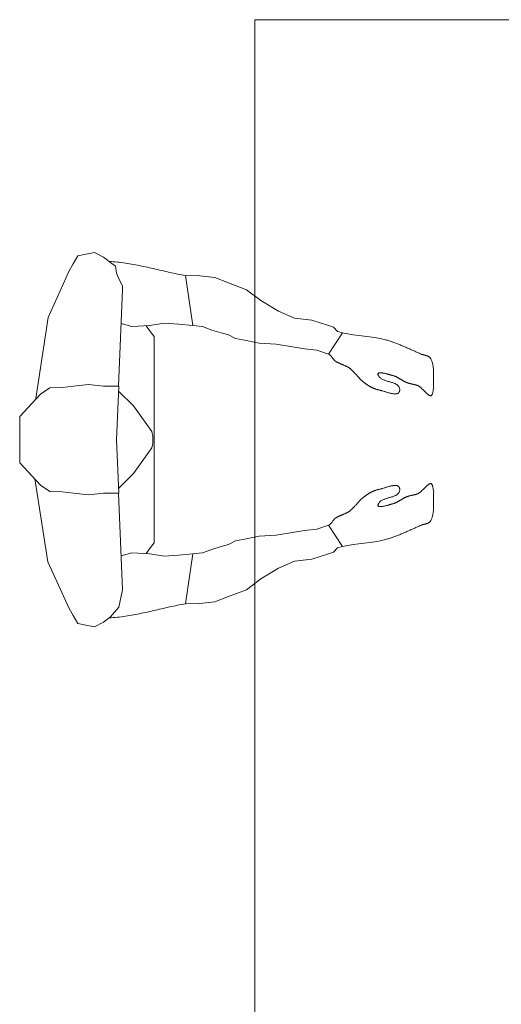
# Model space of a CAD drawing. Units: inches. Extents: x -934 to 2834, y -1257 to 995.
# Drawn here: x 480 to 550, y -399 to -254 of the extents above; entities that cross this region are included whole.
import ezdxf

# ---------------------------------------------------------------- set-up
doc = ezdxf.new("R2010")
doc.units = ezdxf.units.IN
doc.header["$MEASUREMENT"] = 0
doc.layers.add('PislikMimar.com', color=7, linetype='Continuous', lineweight=9)

msp = doc.modelspace()

# ---------------------------------------------------------------- linework, layer by layer
at = {"layer": 'PislikMimar.com'}
for p, q in [((636.16, -254.48), (514.24, -254.48)), ((514.24, -254.48), (514.24, -504.32)), ((488.34, -289.08), (487.64, -290.27)), ((489.49, -288.85), (488.34, -289.08)), ((490.77, -288.59), (489.49, -288.85)), ((492.08, -289.28), (490.77, -288.59)), ((493.11, -290.05), (492.08, -289.28)), ((492.91, -289.9), (492.92, -289.9)), ((492.92, -289.9), (493.22, -289.92)), ((493.22, -289.92), (493.52, -289.94)), ((493.52, -289.94), (493.82, -289.96)), ((493.82, -289.96), (494.12, -289.99)), ((487.07, -291.26), (483.99, -298.13)), ((487.64, -290.27), (487.07, -291.26)), ((493.84, -290.6), (493.11, -290.05)), ((493.98, -291.63), (493.84, -290.6)), ((494.12, -289.99), (494.41, -290.02)), ((494.41, -290.02), (494.71, -290.06)), ((494.71, -290.06), (495.01, -290.1)), ((495.01, -290.1), (495.3, -290.14)), ((495.3, -290.14), (495.6, -290.19)), ((495.6, -290.19), (495.9, -290.23)), ((495.9, -290.23), (496.19, -290.29)), ((496.19, -290.29), (496.49, -290.34)), ((496.49, -290.34), (496.78, -290.39)), ((496.78, -290.39), (497.07, -290.45)), ((497.07, -290.45), (497.37, -290.51)), ((497.37, -290.51), (497.66, -290.57)), ((497.66, -290.57), (497.96, -290.63)), ((497.96, -290.63), (498.25, -290.7)), ((498.25, -290.7), (498.54, -290.76)), ((498.54, -290.76), (498.84, -290.83)), ((498.84, -290.83), (499.13, -290.89)), ((499.13, -290.89), (499.42, -290.96)), ((499.42, -290.96), (499.72, -291.03)), ((499.72, -291.03), (500.01, -291.1)), ((500.01, -291.1), (500.3, -291.17)), ((500.3, -291.17), (500.59, -291.23)), ((500.59, -291.23), (500.89, -291.3)), ((500.89, -291.3), (501.18, -291.37)), ((501.18, -291.37), (501.47, -291.44)), ((494.32, -292.47), (493.98, -291.63)), ((494.85, -293.46), (494.32, -292.47)), ((501.47, -291.44), (501.77, -291.5)), ((501.77, -291.5), (502.06, -291.57)), ((502.06, -291.57), (502.35, -291.63)), ((502.35, -291.63), (502.65, -291.69)), ((502.65, -291.69), (502.94, -291.76)), ((502.94, -291.76), (503.24, -291.81)), ((503.24, -291.81), (503.53, -291.87)), ((503.53, -291.87), (503.82, -291.93)), ((503.82, -291.93), (504.12, -291.98)), ((505.16, -299.3), (504.12, -291.98)), ((504.12, -291.98), (506.21, -292)), ((506.21, -292), (508.41, -292.26)), ((508.41, -292.26), (510.39, -293.03)), ((494.3, -308.17), (494.85, -294)), ((494.85, -294), (494.85, -293.46)), ((510.39, -293.03), (513.02, -294.04)), ((513.02, -294.04), (515.12, -295.62)), ((515.12, -295.62), (517.7, -297.21)), ((483.99, -298.13), (482.17, -309.98)), ((517.7, -297.21), (520.04, -298.21)), ((520.04, -298.21), (522.61, -298.49)), ((522.61, -298.49), (525.02, -299.3)), ((496.22, -299.44), (494.66, -298.98)), ((498.89, -299.3), (496.22, -299.44)), ((498.75, -299.86), (498.36, -299.32)), ((499.13, -300.4), (498.75, -299.86)), ((500.96, -298.95), (498.89, -299.3)), ((503.08, -299.09), (500.96, -298.95)), ((505.16, -299.3), (503.08, -299.09)), ((506.6, -299.44), (505.16, -299.3)), ((507.96, -299.95), (506.6, -299.44)), ((509.34, -300.34), (507.96, -299.95)), ((525.02, -299.3), (525.76, -299.54)), ((525.76, -299.54), (526.35, -300.15)), ((499.5, -300.92), (499.13, -300.4)), ((499.5, -331.12), (499.5, -300.92)), ((510.4, -300.64), (509.34, -300.34)), ((511.4, -301.17), (510.4, -300.64)), ((512.48, -301.39), (511.4, -301.17)), ((514.9, -301.87), (512.48, -301.39)), ((527.11, -300.34), (525.02, -303.48)), ((526.35, -300.15), (527.11, -300.34)), ((527.11, -300.34), (527.89, -300.51)), ((527.89, -300.51), (528.67, -300.64)), ((528.67, -300.64), (529.46, -300.75)), ((529.46, -300.75), (530.25, -300.85)), ((530.25, -300.85), (531.04, -300.95)), ((531.04, -300.95), (531.83, -301.06)), ((531.83, -301.06), (532.61, -301.2)), ((532.61, -301.2), (533.38, -301.39)), ((533.38, -301.39), (533.52, -301.42)), ((533.52, -301.42), (533.66, -301.46)), ((533.66, -301.46), (533.8, -301.51)), ((533.8, -301.51), (533.93, -301.55)), ((517.37, -302.03), (514.9, -301.87)), ((519.79, -302.43), (517.37, -302.03)), ((521.55, -302.72), (519.79, -302.43)), ((523.33, -302.91), (521.55, -302.72)), ((525.02, -303.48), (523.33, -302.91)), ((533.93, -301.55), (534.07, -301.59)), ((534.07, -301.59), (534.21, -301.64)), ((534.21, -301.64), (534.34, -301.68)), ((534.34, -301.68), (534.48, -301.73)), ((534.48, -301.73), (534.62, -301.78)), ((534.62, -301.78), (534.75, -301.83)), ((534.75, -301.83), (534.89, -301.88)), ((534.89, -301.88), (535.02, -301.93)), ((535.02, -301.93), (535.16, -301.98)), ((535.16, -301.98), (535.29, -302.04)), ((535.29, -302.04), (535.43, -302.09)), ((535.43, -302.09), (535.56, -302.14)), ((535.56, -302.14), (535.69, -302.2)), ((535.69, -302.2), (535.83, -302.25)), ((535.83, -302.25), (535.96, -302.31)), ((535.96, -302.31), (536.09, -302.37)), ((536.09, -302.37), (536.22, -302.42)), ((536.22, -302.42), (536.36, -302.48)), ((536.36, -302.48), (536.49, -302.54)), ((536.49, -302.54), (536.62, -302.6)), ((536.62, -302.6), (536.75, -302.66)), ((536.75, -302.66), (536.89, -302.72)), ((536.89, -302.72), (537.02, -302.77)), ((537.02, -302.77), (537.15, -302.83)), ((537.15, -302.83), (537.28, -302.89)), ((537.28, -302.89), (537.42, -302.95)), ((537.42, -302.95), (537.55, -303.01)), ((525.18, -303.56), (525.02, -303.48)), ((525.33, -303.67), (525.18, -303.56)), ((525.45, -303.8), (525.33, -303.67)), ((525.57, -303.96), (525.45, -303.8)), ((525.68, -304.11), (525.57, -303.96)), ((525.8, -304.26), (525.68, -304.11)), ((525.92, -304.4), (525.8, -304.26)), ((537.55, -303.01), (537.68, -303.07)), ((537.68, -303.07), (537.81, -303.13)), ((537.81, -303.13), (537.94, -303.19)), ((537.94, -303.19), (538.08, -303.25)), ((538.08, -303.25), (538.21, -303.3)), ((538.21, -303.3), (538.34, -303.36)), ((538.34, -303.36), (538.47, -303.42)), ((538.47, -303.42), (538.61, -303.48)), ((538.61, -303.48), (538.64, -303.49)), ((538.64, -303.49), (538.68, -303.51)), ((538.68, -303.51), (538.72, -303.52)), ((538.72, -303.52), (538.76, -303.53)), ((538.76, -303.53), (538.8, -303.55)), ((538.8, -303.55), (538.84, -303.56)), ((538.84, -303.56), (538.88, -303.57)), ((538.88, -303.57), (538.93, -303.58)), ((538.93, -303.58), (538.97, -303.59)), ((538.97, -303.59), (539.01, -303.6)), ((539.01, -303.6), (539.05, -303.62)), ((539.05, -303.62), (539.1, -303.63)), ((539.1, -303.63), (539.14, -303.64)), ((539.14, -303.64), (539.18, -303.65)), ((539.18, -303.65), (539.23, -303.66)), ((539.23, -303.66), (539.27, -303.67)), ((539.27, -303.67), (539.31, -303.68)), ((539.31, -303.68), (539.35, -303.7)), ((539.35, -303.7), (539.4, -303.71)), ((539.4, -303.71), (539.44, -303.72)), ((539.44, -303.72), (539.48, -303.74)), ((539.48, -303.74), (539.52, -303.75)), ((539.52, -303.75), (539.56, -303.77)), ((539.56, -303.77), (539.59, -303.78)), ((539.59, -303.78), (539.63, -303.8)), ((539.63, -303.8), (539.67, -303.82)), ((539.67, -303.82), (539.7, -303.84)), ((539.7, -303.84), (539.74, -303.86)), ((539.74, -303.86), (539.77, -303.88)), ((539.77, -303.88), (539.8, -303.9)), ((539.8, -303.9), (539.83, -303.93)), ((539.83, -303.93), (539.86, -303.95)), ((539.86, -303.95), (539.89, -303.98)), ((539.89, -303.98), (539.91, -304.01)), ((539.91, -304.01), (539.94, -304.04)), ((539.94, -304.04), (539.96, -304.07)), ((539.96, -304.07), (539.98, -304.11)), ((539.98, -304.11), (540, -304.14)), ((540, -304.14), (540.02, -304.18)), ((540.02, -304.18), (540.06, -304.28)), ((540.06, -304.28), (540.11, -304.38)), ((540.11, -304.38), (540.15, -304.47)), ((526.07, -304.52), (525.92, -304.4)), ((526.12, -304.55), (526.07, -304.52)), ((526.17, -304.59), (526.12, -304.55)), ((526.22, -304.62), (526.17, -304.59)), ((526.27, -304.65), (526.22, -304.62)), ((526.32, -304.67), (526.27, -304.65)), ((526.38, -304.7), (526.32, -304.67)), ((526.43, -304.73), (526.38, -304.7)), ((526.48, -304.76), (526.43, -304.73)), ((526.54, -304.78), (526.48, -304.76)), ((526.59, -304.81), (526.54, -304.78)), ((526.65, -304.83), (526.59, -304.81)), ((526.7, -304.86), (526.65, -304.83)), ((526.76, -304.88), (526.7, -304.86)), ((526.81, -304.9), (526.76, -304.88)), ((526.87, -304.93), (526.81, -304.9)), ((526.92, -304.95), (526.87, -304.93)), ((526.98, -304.97), (526.92, -304.95)), ((527.04, -305), (526.98, -304.97)), ((527.09, -305.02), (527.04, -305)), ((527.15, -305.04), (527.09, -305.02)), ((527.2, -305.06), (527.15, -305.04)), ((527.26, -305.09), (527.2, -305.06)), ((527.31, -305.11), (527.26, -305.09)), ((527.37, -305.13), (527.31, -305.11)), ((527.42, -305.16), (527.37, -305.13)), ((527.48, -305.18), (527.42, -305.16)), ((527.53, -305.21), (527.48, -305.18)), ((527.59, -305.23), (527.53, -305.21)), ((527.64, -305.26), (527.59, -305.23)), ((527.7, -305.29), (527.64, -305.26)), ((527.75, -305.31), (527.7, -305.29)), ((527.8, -305.34), (527.75, -305.31)), ((527.85, -305.37), (527.8, -305.34)), ((527.91, -305.4), (527.85, -305.37)), ((527.96, -305.43), (527.91, -305.4)), ((528.01, -305.46), (527.96, -305.43)), ((528.06, -305.5), (528.01, -305.46)), ((528.11, -305.53), (528.06, -305.5)), ((528.16, -305.57), (528.11, -305.53)), ((528.22, -305.61), (528.16, -305.57)), ((528.27, -305.66), (528.22, -305.61)), ((528.33, -305.71), (528.27, -305.66)), ((528.39, -305.76), (528.33, -305.71)), ((528.45, -305.81), (528.39, -305.76)), ((528.5, -305.86), (528.45, -305.81)), ((540.15, -304.47), (540.19, -304.57)), ((540.19, -304.57), (540.22, -304.67)), ((540.22, -304.67), (540.25, -304.78)), ((540.25, -304.78), (540.28, -304.88)), ((540.28, -304.88), (540.3, -304.98)), ((540.3, -304.98), (540.33, -305.08)), ((540.33, -305.08), (540.35, -305.19)), ((540.35, -305.19), (540.36, -305.29)), ((540.36, -305.29), (540.38, -305.4)), ((540.38, -305.4), (540.39, -305.51)), ((540.39, -305.51), (540.4, -305.61)), ((540.4, -305.61), (540.41, -305.72)), ((540.41, -305.72), (540.41, -305.83)), ((540.41, -305.83), (540.42, -305.94)), ((528.56, -305.91), (528.5, -305.86)), ((528.61, -305.96), (528.56, -305.91)), ((528.66, -306.02), (528.61, -305.96)), ((528.72, -306.07), (528.66, -306.02)), ((528.77, -306.13), (528.72, -306.07)), ((528.82, -306.18), (528.77, -306.13)), ((528.87, -306.24), (528.82, -306.18)), ((528.92, -306.3), (528.87, -306.24)), ((528.97, -306.35), (528.92, -306.3)), ((529.02, -306.41), (528.97, -306.35)), ((529.07, -306.47), (529.02, -306.41)), ((529.13, -306.52), (529.07, -306.47)), ((529.18, -306.58), (529.13, -306.52)), ((529.23, -306.64), (529.18, -306.58)), ((529.28, -306.7), (529.23, -306.64)), ((529.33, -306.76), (529.28, -306.7)), ((529.38, -306.81), (529.33, -306.76)), ((529.43, -306.87), (529.38, -306.81)), ((529.48, -306.93), (529.43, -306.87)), ((529.53, -306.98), (529.48, -306.93)), ((529.58, -307.04), (529.53, -306.98)), ((529.63, -307.09), (529.58, -307.04)), ((529.68, -307.15), (529.63, -307.09)), ((529.74, -307.2), (529.68, -307.15)), ((529.79, -307.26), (529.74, -307.2)), ((529.84, -307.31), (529.79, -307.26)), ((532.29, -306.33), (532.28, -306.36)), ((532.28, -306.36), (532.28, -306.4)), ((532.28, -306.4), (532.28, -306.45)), ((532.28, -306.45), (532.29, -306.5)), ((532.31, -306.3), (532.29, -306.33)), ((532.29, -306.5), (532.31, -306.55)), ((532.34, -306.27), (532.31, -306.3)), ((532.31, -306.55), (532.34, -306.61)), ((532.37, -306.25), (532.34, -306.27)), ((532.34, -306.61), (532.38, -306.7)), ((532.4, -306.24), (532.37, -306.25)), ((532.38, -306.7), (532.44, -306.78)), ((532.44, -306.22), (532.4, -306.24)), ((532.49, -306.21), (532.44, -306.22)), ((532.44, -306.78), (532.5, -306.85)), ((532.54, -306.21), (532.49, -306.21)), ((532.5, -306.85), (532.57, -306.92)), ((532.6, -306.21), (532.54, -306.21)), ((532.57, -306.92), (532.64, -306.98)), ((532.66, -306.21), (532.6, -306.21)), ((532.64, -306.98), (532.72, -307.04)), ((532.72, -306.21), (532.66, -306.21)), ((532.79, -306.21), (532.72, -306.21)), ((532.72, -307.04), (532.81, -307.1)), ((532.86, -306.22), (532.79, -306.21)), ((532.81, -307.1), (532.9, -307.15)), ((532.93, -306.23), (532.86, -306.22)), ((532.9, -307.15), (532.99, -307.2)), ((533.01, -306.25), (532.93, -306.23)), ((532.99, -307.2), (533.09, -307.24)), ((533.09, -306.26), (533.01, -306.25)), ((533.17, -306.28), (533.09, -306.26)), ((533.09, -307.24), (533.19, -307.28)), ((533.25, -306.29), (533.17, -306.28)), ((533.19, -307.28), (533.3, -307.32)), ((533.33, -306.31), (533.25, -306.29)), ((533.41, -306.33), (533.33, -306.31)), ((533.49, -306.35), (533.41, -306.33)), ((533.57, -306.37), (533.49, -306.35)), ((533.65, -306.4), (533.57, -306.37)), ((533.73, -306.42), (533.65, -306.4)), ((533.81, -306.44), (533.73, -306.42)), ((533.89, -306.46), (533.81, -306.44)), ((533.97, -306.48), (533.89, -306.46)), ((534.04, -306.51), (533.97, -306.48)), ((534.11, -306.53), (534.04, -306.51)), ((534.18, -306.55), (534.11, -306.53)), ((534.25, -306.56), (534.18, -306.55)), ((534.31, -306.58), (534.25, -306.56)), ((534.37, -306.6), (534.31, -306.58)), ((534.43, -306.61), (534.37, -306.6)), ((534.48, -306.63), (534.43, -306.61)), ((534.54, -306.64), (534.48, -306.63)), ((534.6, -306.66), (534.54, -306.64)), ((534.65, -306.68), (534.6, -306.66)), ((534.71, -306.7), (534.65, -306.68)), ((534.77, -306.72), (534.71, -306.7)), ((534.82, -306.75), (534.77, -306.72)), ((534.88, -306.77), (534.82, -306.75)), ((534.93, -306.79), (534.88, -306.77)), ((534.98, -306.82), (534.93, -306.79)), ((535.04, -306.85), (534.98, -306.82)), ((535.09, -306.87), (535.04, -306.85)), ((535.14, -306.9), (535.09, -306.87)), ((535.2, -306.93), (535.14, -306.9)), ((535.25, -306.96), (535.2, -306.93)), ((535.3, -306.99), (535.25, -306.96)), ((535.35, -307.02), (535.3, -306.99)), ((535.41, -307.05), (535.35, -307.02)), ((535.46, -307.08), (535.41, -307.05)), ((535.51, -307.11), (535.46, -307.08)), ((535.56, -307.14), (535.51, -307.11)), ((535.61, -307.17), (535.56, -307.14)), ((535.66, -307.21), (535.61, -307.17)), ((535.72, -307.24), (535.66, -307.21)), ((535.77, -307.27), (535.72, -307.24)), ((535.82, -307.3), (535.77, -307.27)), ((540.42, -307.14), (540.41, -307.25)), ((540.41, -307.25), (540.41, -307.36)), ((540.42, -305.94), (540.42, -306.04)), ((540.42, -306.04), (540.42, -306.15)), ((540.42, -306.15), (540.43, -306.26)), ((540.43, -306.59), (540.42, -306.7)), ((540.42, -306.7), (540.42, -306.81)), ((540.42, -306.81), (540.42, -306.92)), ((540.42, -306.92), (540.42, -307.03)), ((540.42, -307.03), (540.42, -307.14)), ((540.43, -306.26), (540.43, -306.37)), ((540.43, -306.37), (540.43, -306.48)), ((540.43, -306.48), (540.43, -306.59)), ((484.23, -308.42), (482.85, -309.37)), ((486.03, -308.35), (484.23, -308.42)), ((487.68, -308.17), (486.03, -308.35)), ((489.88, -307.92), (487.68, -308.17)), ((492.11, -308.17), (489.88, -307.92)), ((494.32, -308.17), (492.11, -308.17)), ((494.01, -316.02), (494.32, -308.17)), ((529.9, -307.36), (529.84, -307.31)), ((529.95, -307.41), (529.9, -307.36)), ((530.01, -307.46), (529.95, -307.41)), ((530.07, -307.51), (530.01, -307.46)), ((530.13, -307.56), (530.07, -307.51)), ((530.18, -307.61), (530.13, -307.56)), ((530.25, -307.66), (530.18, -307.61)), ((530.29, -307.69), (530.25, -307.66)), ((530.34, -307.73), (530.29, -307.69)), ((530.39, -307.76), (530.34, -307.73)), ((530.44, -307.8), (530.39, -307.76)), ((530.49, -307.83), (530.44, -307.8)), ((530.54, -307.87), (530.49, -307.83)), ((530.59, -307.9), (530.54, -307.87)), ((530.64, -307.94), (530.59, -307.9)), ((530.69, -307.97), (530.64, -307.94)), ((530.74, -308), (530.69, -307.97)), ((530.79, -308.04), (530.74, -308)), ((530.84, -308.07), (530.79, -308.04)), ((530.89, -308.1), (530.84, -308.07)), ((530.95, -308.13), (530.89, -308.1)), ((531, -308.16), (530.95, -308.13)), ((531.05, -308.19), (531, -308.16)), ((531.1, -308.22), (531.05, -308.19)), ((531.16, -308.25), (531.1, -308.22)), ((531.21, -308.28), (531.16, -308.25)), ((531.26, -308.31), (531.21, -308.28)), ((531.32, -308.34), (531.26, -308.31)), ((531.37, -308.37), (531.32, -308.34)), ((531.43, -308.39), (531.37, -308.37)), ((531.48, -308.42), (531.43, -308.39)), ((531.54, -308.44), (531.48, -308.42)), ((531.59, -308.47), (531.54, -308.44)), ((531.65, -308.49), (531.59, -308.47)), ((531.7, -308.51), (531.65, -308.49)), ((531.76, -308.53), (531.7, -308.51)), ((531.81, -308.55), (531.76, -308.53)), ((531.87, -308.57), (531.81, -308.55)), ((531.93, -308.59), (531.87, -308.57)), ((531.99, -308.61), (531.93, -308.59)), ((532.04, -308.63), (531.99, -308.61)), ((532.1, -308.65), (532.04, -308.63)), ((532.16, -308.66), (532.1, -308.65)), ((532.22, -308.68), (532.16, -308.66)), ((532.28, -308.69), (532.22, -308.68)), ((532.34, -308.7), (532.28, -308.69)), ((532.42, -308.72), (532.34, -308.7)), ((532.5, -308.74), (532.42, -308.72)), ((533.3, -307.32), (533.4, -307.36)), ((533.4, -307.36), (533.51, -307.4)), ((533.51, -307.4), (533.62, -307.43)), ((533.62, -307.43), (533.73, -307.47)), ((533.73, -307.47), (533.84, -307.5)), ((533.84, -307.5), (533.95, -307.53)), ((533.95, -307.53), (534.06, -307.56)), ((534.06, -307.56), (534.17, -307.59)), ((534.17, -307.59), (534.28, -307.63)), ((534.28, -307.63), (534.39, -307.66)), ((534.39, -307.66), (534.49, -307.7)), ((534.49, -307.7), (534.59, -307.73)), ((534.59, -307.73), (534.69, -307.77)), ((534.69, -307.77), (534.79, -307.81)), ((534.79, -307.81), (534.88, -307.86)), ((534.88, -307.86), (534.96, -307.9)), ((534.96, -307.9), (535.04, -307.95)), ((535.04, -307.95), (535.12, -308)), ((535.12, -308), (535.19, -308.06)), ((535.19, -308.06), (535.25, -308.12)), ((535.25, -308.12), (535.31, -308.19)), ((535.31, -308.19), (535.35, -308.26)), ((535.35, -308.26), (535.39, -308.34)), ((535.39, -308.34), (535.43, -308.42)), ((535.43, -308.42), (535.45, -308.51)), ((535.45, -308.51), (535.47, -308.6)), ((535.47, -308.6), (535.47, -308.7)), ((535.47, -308.7), (535.47, -308.79)), ((535.87, -307.33), (535.82, -307.3)), ((535.92, -307.36), (535.87, -307.33)), ((535.98, -307.39), (535.92, -307.36)), ((536.03, -307.42), (535.98, -307.39)), ((536.08, -307.45), (536.03, -307.42)), ((536.14, -307.48), (536.08, -307.45)), ((536.19, -307.51), (536.14, -307.48)), ((536.24, -307.53), (536.19, -307.51)), ((536.3, -307.56), (536.24, -307.53)), ((536.35, -307.58), (536.3, -307.56)), ((536.4, -307.61), (536.35, -307.58)), ((536.46, -307.63), (536.4, -307.61)), ((536.52, -307.66), (536.46, -307.63)), ((536.52, -307.66), (536.56, -307.68)), ((536.56, -307.68), (536.61, -307.69)), ((536.61, -307.69), (536.66, -307.71)), ((536.66, -307.71), (536.72, -307.73)), ((536.72, -307.73), (536.77, -307.74)), ((536.77, -307.74), (536.82, -307.76)), ((536.82, -307.76), (536.87, -307.77)), ((536.87, -307.77), (536.92, -307.79)), ((536.92, -307.79), (536.97, -307.8)), ((536.97, -307.8), (537.03, -307.81)), ((537.03, -307.81), (537.08, -307.82)), ((537.08, -307.82), (537.13, -307.83)), ((537.13, -307.83), (537.18, -307.85)), ((537.18, -307.85), (537.24, -307.86)), ((537.24, -307.86), (537.29, -307.87)), ((537.29, -307.87), (537.34, -307.88)), ((537.34, -307.88), (537.4, -307.89)), ((537.4, -307.89), (537.45, -307.9)), ((537.45, -307.9), (537.5, -307.92)), ((537.5, -307.92), (537.55, -307.93)), ((537.55, -307.93), (537.6, -307.94)), ((537.6, -307.94), (537.66, -307.95)), ((537.66, -307.95), (537.71, -307.97)), ((537.71, -307.97), (537.76, -307.98)), ((537.76, -307.98), (537.81, -308)), ((537.81, -308), (537.86, -308.01)), ((537.86, -308.01), (537.91, -308.03)), ((537.91, -308.03), (537.96, -308.04)), ((537.96, -308.04), (538.01, -308.06)), ((538.01, -308.06), (538.06, -308.08)), ((538.06, -308.08), (538.11, -308.1)), ((538.11, -308.1), (538.16, -308.12)), ((538.16, -308.12), (538.2, -308.15)), ((538.2, -308.15), (538.25, -308.17)), ((538.25, -308.17), (538.3, -308.19)), ((538.3, -308.19), (538.34, -308.22)), ((538.34, -308.22), (538.39, -308.25)), ((538.39, -308.25), (538.43, -308.28)), ((538.43, -308.28), (538.47, -308.31)), ((538.6, -308.44), (538.47, -308.31)), ((538.72, -308.56), (538.6, -308.44)), ((538.84, -308.67), (538.72, -308.56)), ((538.95, -308.78), (538.84, -308.67)), ((540.39, -308.69), (540.37, -308.8)), ((540.41, -308.58), (540.39, -308.69)), ((540.41, -307.36), (540.41, -307.47)), ((540.41, -307.47), (540.41, -307.58)), ((540.41, -307.58), (540.41, -307.69)), ((540.41, -307.69), (540.42, -307.8)), ((540.43, -308.46), (540.41, -308.58)), ((540.42, -307.8), (540.42, -307.91)), ((540.42, -307.91), (540.43, -308.02)), ((540.43, -308.02), (540.43, -308.12)), ((540.43, -308.12), (540.44, -308.23)), ((540.45, -308.34), (540.43, -308.46)), ((540.44, -308.23), (540.45, -308.34)), ((482.85, -309.37), (479.82, -312.6)), ((482.17, -309.98), (482.15, -310.11)), ((494.29, -308.9), (496.47, -311.08)), ((532.59, -308.76), (532.5, -308.74)), ((532.68, -308.79), (532.59, -308.76)), ((532.78, -308.82), (532.68, -308.79)), ((532.87, -308.84), (532.78, -308.82)), ((532.97, -308.88), (532.87, -308.84)), ((533.08, -308.91), (532.97, -308.88)), ((533.18, -308.94), (533.08, -308.91)), ((533.29, -308.97), (533.18, -308.94)), ((533.39, -309.01), (533.29, -308.97)), ((533.5, -309.04), (533.39, -309.01)), ((533.6, -309.07), (533.5, -309.04)), ((533.71, -309.1), (533.6, -309.07)), ((533.82, -309.13), (533.71, -309.1)), ((533.93, -309.16), (533.82, -309.13)), ((534.03, -309.19), (533.93, -309.16)), ((534.13, -309.22), (534.03, -309.19)), ((534.24, -309.24), (534.13, -309.22)), ((534.34, -309.26), (534.24, -309.24)), ((534.44, -309.28), (534.34, -309.26)), ((534.53, -309.29), (534.44, -309.28)), ((534.63, -309.3), (534.53, -309.29)), ((534.72, -309.31), (534.63, -309.3)), ((534.8, -309.31), (534.72, -309.31)), ((534.89, -309.3), (534.8, -309.31)), ((534.96, -309.3), (534.89, -309.3)), ((535.04, -309.28), (534.96, -309.3)), ((535.11, -309.26), (535.04, -309.28)), ((535.17, -309.24), (535.11, -309.26)), ((535.23, -309.21), (535.17, -309.24)), ((535.29, -309.17), (535.23, -309.21)), ((535.33, -309.13), (535.29, -309.17)), ((535.37, -309.08), (535.33, -309.13)), ((535.41, -309.02), (535.37, -309.08)), ((535.43, -308.95), (535.41, -309.02)), ((535.45, -308.88), (535.43, -308.95)), ((535.47, -308.79), (535.45, -308.88)), ((539.05, -308.88), (538.95, -308.78)), ((539.15, -308.97), (539.05, -308.88)), ((539.24, -309.06), (539.15, -308.97)), ((539.32, -309.14), (539.24, -309.06)), ((539.4, -309.21), (539.32, -309.14)), ((539.48, -309.28), (539.4, -309.21)), ((539.55, -309.34), (539.48, -309.28)), ((539.62, -309.4), (539.55, -309.34)), ((539.68, -309.44), (539.62, -309.4)), ((539.74, -309.48), (539.68, -309.44)), ((539.79, -309.52), (539.74, -309.48)), ((539.84, -309.54), (539.79, -309.52)), ((539.89, -309.56), (539.84, -309.54)), ((539.94, -309.58), (539.89, -309.56)), ((539.98, -309.59), (539.94, -309.58)), ((540.01, -309.59), (539.98, -309.59)), ((540.05, -309.58), (540.01, -309.59)), ((540.08, -309.57), (540.05, -309.58)), ((540.11, -309.55), (540.08, -309.57)), ((540.14, -309.52), (540.11, -309.55)), ((540.17, -309.49), (540.14, -309.52)), ((540.19, -309.45), (540.17, -309.49)), ((540.22, -309.4), (540.19, -309.45)), ((540.24, -309.35), (540.22, -309.4)), ((540.26, -309.29), (540.24, -309.35)), ((540.28, -309.23), (540.26, -309.29)), ((540.3, -309.15), (540.28, -309.23)), ((540.32, -309.08), (540.3, -309.15)), ((540.34, -308.99), (540.32, -309.08)), ((540.35, -308.9), (540.34, -308.99)), ((540.37, -308.8), (540.35, -308.9)), ((496.47, -311.08), (499.15, -314.84)), ((479.82, -312.6), (479.82, -316.02)), ((499.15, -314.84), (499.34, -315.48)), ((499.34, -315.48), (499.34, -316.58)), ((479.82, -316.02), (479.82, -319.43)), ((494.32, -323.87), (494.01, -316.02)), ((499.15, -317.22), (496.47, -320.99)), ((499.34, -316.58), (499.15, -317.22)), ((479.82, -319.43), (482.85, -322.66)), ((496.47, -320.99), (494.29, -323.16)), ((482.09, -322.07), (482.04, -321.8)), ((483.96, -333.92), (482.09, -322.07)), ((482.85, -322.66), (484.23, -323.61)), ((532.97, -323.16), (532.87, -323.19)), ((533.08, -323.13), (532.97, -323.16)), ((533.18, -323.09), (533.08, -323.13)), ((533.29, -323.06), (533.18, -323.09)), ((533.39, -323.03), (533.29, -323.06)), ((533.5, -322.99), (533.39, -323.03)), ((533.6, -322.96), (533.5, -322.99)), ((533.71, -322.93), (533.6, -322.96)), ((533.82, -322.9), (533.71, -322.93)), ((533.93, -322.87), (533.82, -322.9)), ((534.03, -322.84), (533.93, -322.87)), ((534.13, -322.82), (534.03, -322.84)), ((534.24, -322.79), (534.13, -322.82)), ((534.34, -322.77), (534.24, -322.79)), ((534.44, -322.76), (534.34, -322.77)), ((534.53, -322.74), (534.44, -322.76)), ((534.63, -322.73), (534.53, -322.74)), ((534.72, -322.73), (534.63, -322.73)), ((534.8, -322.73), (534.72, -322.73)), ((534.89, -322.73), (534.8, -322.73)), ((534.96, -322.74), (534.89, -322.73)), ((535.04, -322.75), (534.96, -322.74)), ((535.11, -322.77), (535.04, -322.75)), ((535.17, -322.79), (535.11, -322.77)), ((535.23, -322.82), (535.17, -322.79)), ((535.29, -322.86), (535.23, -322.82)), ((535.33, -322.9), (535.29, -322.86)), ((535.37, -322.96), (535.33, -322.9)), ((535.41, -323.02), (535.37, -322.96)), ((535.43, -323.08), (535.41, -323.02)), ((535.45, -323.16), (535.43, -323.08)), ((535.47, -323.24), (535.45, -323.16)), ((539.05, -323.15), (538.95, -323.25)), ((539.15, -323.06), (539.05, -323.15)), ((539.24, -322.97), (539.15, -323.06)), ((539.32, -322.89), (539.24, -322.97)), ((539.4, -322.82), (539.32, -322.89)), ((539.48, -322.75), (539.4, -322.82)), ((539.55, -322.69), (539.48, -322.75)), ((539.62, -322.64), (539.55, -322.69)), ((539.68, -322.59), (539.62, -322.64)), ((539.74, -322.55), (539.68, -322.59)), ((539.79, -322.52), (539.74, -322.55)), ((539.84, -322.49), (539.79, -322.52)), ((539.89, -322.47), (539.84, -322.49)), ((539.94, -322.45), (539.89, -322.47)), ((539.98, -322.45), (539.94, -322.45)), ((540.01, -322.45), (539.98, -322.45)), ((540.05, -322.45), (540.01, -322.45)), ((540.08, -322.47), (540.05, -322.45)), ((540.11, -322.48), (540.08, -322.47)), ((540.14, -322.51), (540.11, -322.48)), ((540.17, -322.54), (540.14, -322.51)), ((540.19, -322.58), (540.17, -322.54)), ((540.22, -322.63), (540.19, -322.58)), ((540.24, -322.68), (540.22, -322.63)), ((540.26, -322.74), (540.24, -322.68)), ((540.28, -322.81), (540.26, -322.74)), ((540.3, -322.88), (540.28, -322.81)), ((540.32, -322.96), (540.3, -322.88)), ((540.34, -323.04), (540.32, -322.96)), ((540.35, -323.13), (540.34, -323.04)), ((540.37, -323.23), (540.35, -323.13)), ((484.23, -323.61), (486.03, -323.68)), ((486.03, -323.68), (487.68, -323.87)), ((487.68, -323.87), (489.88, -324.11)), ((489.88, -324.11), (492.11, -323.87)), ((492.11, -323.87), (494.32, -323.87)), ((494.3, -323.87), (494.85, -338.04)), ((530.01, -324.57), (529.95, -324.62)), ((530.07, -324.52), (530.01, -324.57)), ((530.13, -324.47), (530.07, -324.52)), ((530.18, -324.42), (530.13, -324.47)), ((530.25, -324.38), (530.18, -324.42)), ((530.29, -324.34), (530.25, -324.38)), ((530.34, -324.31), (530.29, -324.34)), ((530.39, -324.27), (530.34, -324.31)), ((530.44, -324.23), (530.39, -324.27)), ((530.49, -324.2), (530.44, -324.23)), ((530.54, -324.16), (530.49, -324.2)), ((530.59, -324.13), (530.54, -324.16)), ((530.64, -324.1), (530.59, -324.13)), ((530.69, -324.06), (530.64, -324.1)), ((530.74, -324.03), (530.69, -324.06)), ((530.79, -324), (530.74, -324.03)), ((530.84, -323.96), (530.79, -324)), ((530.89, -323.93), (530.84, -323.96)), ((530.95, -323.9), (530.89, -323.93)), ((531, -323.87), (530.95, -323.9)), ((531.05, -323.84), (531, -323.87)), ((531.1, -323.81), (531.05, -323.84)), ((531.16, -323.78), (531.1, -323.81)), ((531.21, -323.75), (531.16, -323.78)), ((531.26, -323.72), (531.21, -323.75)), ((531.32, -323.69), (531.26, -323.72)), ((531.37, -323.67), (531.32, -323.69)), ((531.43, -323.64), (531.37, -323.67)), ((531.48, -323.62), (531.43, -323.64)), ((531.54, -323.59), (531.48, -323.62)), ((531.59, -323.57), (531.54, -323.59)), ((531.65, -323.54), (531.59, -323.57)), ((531.7, -323.52), (531.65, -323.54)), ((531.76, -323.5), (531.7, -323.52)), ((531.81, -323.48), (531.76, -323.5)), ((531.87, -323.46), (531.81, -323.48)), ((531.93, -323.44), (531.87, -323.46)), ((531.99, -323.42), (531.93, -323.44)), ((532.04, -323.4), (531.99, -323.42)), ((532.1, -323.39), (532.04, -323.4)), ((532.16, -323.37), (532.1, -323.39)), ((532.22, -323.36), (532.16, -323.37)), ((532.28, -323.34), (532.22, -323.36)), ((532.34, -323.33), (532.28, -323.34)), ((532.42, -323.31), (532.34, -323.33)), ((532.5, -323.29), (532.42, -323.31)), ((532.59, -323.27), (532.5, -323.29)), ((532.68, -323.25), (532.59, -323.27)), ((532.78, -323.22), (532.68, -323.25)), ((532.87, -323.19), (532.78, -323.22)), ((533.51, -324.64), (533.62, -324.6)), ((533.62, -324.6), (533.73, -324.57)), ((533.73, -324.57), (533.84, -324.53)), ((533.84, -324.53), (533.95, -324.5)), ((533.95, -324.5), (534.06, -324.47)), ((534.06, -324.47), (534.17, -324.44)), ((534.17, -324.44), (534.28, -324.41)), ((534.28, -324.41), (534.39, -324.37)), ((534.39, -324.37), (534.49, -324.34)), ((534.49, -324.34), (534.59, -324.3)), ((534.59, -324.3), (534.69, -324.26)), ((534.69, -324.26), (534.79, -324.22)), ((534.79, -324.22), (534.88, -324.18)), ((534.88, -324.18), (534.96, -324.13)), ((534.96, -324.13), (535.04, -324.08)), ((535.04, -324.08), (535.12, -324.03)), ((535.12, -324.03), (535.19, -323.97)), ((535.19, -323.97), (535.25, -323.91)), ((535.25, -323.91), (535.31, -323.84)), ((535.31, -323.84), (535.35, -323.77)), ((535.35, -323.77), (535.39, -323.7)), ((535.39, -323.7), (535.43, -323.61)), ((535.43, -323.61), (535.45, -323.53)), ((535.45, -323.53), (535.47, -323.43)), ((535.47, -323.33), (535.47, -323.24)), ((535.47, -323.43), (535.47, -323.33)), ((536.08, -324.58), (536.03, -324.61)), ((536.14, -324.56), (536.08, -324.58)), ((536.19, -324.53), (536.14, -324.56)), ((536.24, -324.5), (536.19, -324.53)), ((536.3, -324.47), (536.24, -324.5)), ((536.35, -324.45), (536.3, -324.47)), ((536.4, -324.42), (536.35, -324.45)), ((536.46, -324.4), (536.4, -324.42)), ((536.52, -324.38), (536.46, -324.4)), ((536.52, -324.38), (536.56, -324.36)), ((536.56, -324.36), (536.61, -324.34)), ((536.61, -324.34), (536.66, -324.32)), ((536.66, -324.32), (536.72, -324.31)), ((536.72, -324.31), (536.77, -324.29)), ((536.77, -324.29), (536.82, -324.28)), ((536.82, -324.28), (536.87, -324.26)), ((536.87, -324.26), (536.92, -324.25)), ((536.92, -324.25), (536.97, -324.23)), ((536.97, -324.23), (537.03, -324.22)), ((537.03, -324.22), (537.08, -324.21)), ((537.08, -324.21), (537.13, -324.2)), ((537.13, -324.2), (537.18, -324.19)), ((537.18, -324.19), (537.24, -324.17)), ((537.24, -324.17), (537.29, -324.16)), ((537.29, -324.16), (537.34, -324.15)), ((537.34, -324.15), (537.4, -324.14)), ((537.4, -324.14), (537.45, -324.13)), ((537.45, -324.13), (537.5, -324.12)), ((537.5, -324.12), (537.55, -324.1)), ((537.55, -324.1), (537.6, -324.09)), ((537.6, -324.09), (537.66, -324.08)), ((537.66, -324.08), (537.71, -324.07)), ((537.71, -324.07), (537.76, -324.05)), ((537.76, -324.05), (537.81, -324.04)), ((537.81, -324.04), (537.86, -324.02)), ((537.86, -324.02), (537.91, -324.01)), ((537.91, -324.01), (537.96, -323.99)), ((537.96, -323.99), (538.01, -323.97)), ((538.01, -323.97), (538.06, -323.95)), ((538.06, -323.95), (538.11, -323.93)), ((538.11, -323.93), (538.16, -323.91)), ((538.16, -323.91), (538.2, -323.89)), ((538.2, -323.89), (538.25, -323.86)), ((538.25, -323.86), (538.3, -323.84)), ((538.3, -323.84), (538.34, -323.81)), ((538.34, -323.81), (538.39, -323.78)), ((538.39, -323.78), (538.43, -323.75)), ((538.43, -323.75), (538.47, -323.72)), ((538.6, -323.6), (538.47, -323.72)), ((538.72, -323.48), (538.6, -323.6)), ((538.84, -323.36), (538.72, -323.48)), ((538.95, -323.25), (538.84, -323.36)), ((540.39, -323.34), (540.37, -323.23)), ((540.41, -323.45), (540.39, -323.34)), ((540.43, -323.57), (540.41, -323.45)), ((540.41, -324.34), (540.42, -324.23)), ((540.41, -324.45), (540.41, -324.34)), ((540.41, -324.56), (540.41, -324.45)), ((540.41, -324.67), (540.41, -324.56)), ((540.42, -324.12), (540.43, -324.02)), ((540.42, -324.23), (540.42, -324.12)), ((540.45, -323.69), (540.43, -323.57)), ((540.43, -323.91), (540.44, -323.8)), ((540.43, -324.02), (540.43, -323.91)), ((540.44, -323.8), (540.45, -323.69)), ((528.66, -326.01), (528.61, -326.07)), ((528.72, -325.96), (528.66, -326.01)), ((528.77, -325.9), (528.72, -325.96)), ((528.82, -325.85), (528.77, -325.9)), ((528.87, -325.79), (528.82, -325.85)), ((528.92, -325.74), (528.87, -325.79)), ((528.97, -325.68), (528.92, -325.74)), ((529.02, -325.62), (528.97, -325.68)), ((529.07, -325.57), (529.02, -325.62)), ((529.13, -325.51), (529.07, -325.57)), ((529.18, -325.45), (529.13, -325.51)), ((529.23, -325.39), (529.18, -325.45)), ((529.28, -325.34), (529.23, -325.39)), ((529.33, -325.28), (529.28, -325.34)), ((529.38, -325.22), (529.33, -325.28)), ((529.43, -325.16), (529.38, -325.22)), ((529.48, -325.11), (529.43, -325.16)), ((529.53, -325.05), (529.48, -325.11)), ((529.58, -324.99), (529.53, -325.05)), ((529.63, -324.94), (529.58, -324.99)), ((529.68, -324.88), (529.63, -324.94)), ((529.74, -324.83), (529.68, -324.88)), ((529.79, -324.78), (529.74, -324.83)), ((529.84, -324.72), (529.79, -324.78)), ((529.9, -324.67), (529.84, -324.72)), ((529.95, -324.62), (529.9, -324.67)), ((532.28, -325.59), (532.29, -325.54)), ((532.28, -325.63), (532.28, -325.59)), ((532.28, -325.67), (532.28, -325.63)), ((532.29, -325.7), (532.28, -325.67)), ((532.29, -325.54), (532.31, -325.48)), ((532.31, -325.73), (532.29, -325.7)), ((532.31, -325.48), (532.34, -325.42)), ((532.34, -325.76), (532.31, -325.73)), ((532.34, -325.42), (532.38, -325.34)), ((532.37, -325.78), (532.34, -325.76)), ((532.4, -325.8), (532.37, -325.78)), ((532.38, -325.34), (532.44, -325.26)), ((532.44, -325.81), (532.4, -325.8)), ((532.44, -325.26), (532.5, -325.18)), ((532.49, -325.82), (532.44, -325.81)), ((532.54, -325.82), (532.49, -325.82)), ((532.5, -325.18), (532.57, -325.11)), ((532.6, -325.83), (532.54, -325.82)), ((532.57, -325.11), (532.64, -325.05)), ((532.66, -325.83), (532.6, -325.83)), ((532.64, -325.05), (532.72, -324.99)), ((532.72, -325.82), (532.66, -325.83)), ((532.72, -324.99), (532.81, -324.94)), ((532.79, -325.82), (532.72, -325.82)), ((532.86, -325.81), (532.79, -325.82)), ((532.81, -324.94), (532.9, -324.88)), ((532.93, -325.8), (532.86, -325.81)), ((532.9, -324.88), (532.99, -324.84)), ((533.01, -325.79), (532.93, -325.8)), ((532.99, -324.84), (533.09, -324.79)), ((533.09, -325.77), (533.01, -325.79)), ((533.09, -324.79), (533.19, -324.75)), ((533.17, -325.76), (533.09, -325.77)), ((533.25, -325.74), (533.17, -325.76)), ((533.19, -324.75), (533.3, -324.71)), ((533.33, -325.72), (533.25, -325.74)), ((533.3, -324.71), (533.4, -324.67)), ((533.41, -325.7), (533.33, -325.72)), ((533.4, -324.67), (533.51, -324.64)), ((533.49, -325.68), (533.41, -325.7)), ((533.57, -325.66), (533.49, -325.68)), ((533.65, -325.64), (533.57, -325.66)), ((533.73, -325.61), (533.65, -325.64)), ((533.81, -325.59), (533.73, -325.61)), ((533.89, -325.57), (533.81, -325.59)), ((533.97, -325.55), (533.89, -325.57)), ((534.04, -325.53), (533.97, -325.55)), ((534.11, -325.51), (534.04, -325.53)), ((534.18, -325.49), (534.11, -325.51)), ((534.25, -325.47), (534.18, -325.49)), ((534.31, -325.45), (534.25, -325.47)), ((534.37, -325.44), (534.31, -325.45)), ((534.43, -325.42), (534.37, -325.44)), ((534.48, -325.41), (534.43, -325.42)), ((534.54, -325.39), (534.48, -325.41)), ((534.6, -325.37), (534.54, -325.39)), ((534.65, -325.35), (534.6, -325.37)), ((534.71, -325.33), (534.65, -325.35)), ((534.77, -325.31), (534.71, -325.33)), ((534.82, -325.29), (534.77, -325.31)), ((534.88, -325.26), (534.82, -325.29)), ((534.93, -325.24), (534.88, -325.26)), ((534.98, -325.21), (534.93, -325.24)), ((535.04, -325.19), (534.98, -325.21)), ((535.09, -325.16), (535.04, -325.19)), ((535.14, -325.13), (535.09, -325.16)), ((535.2, -325.1), (535.14, -325.13)), ((535.25, -325.07), (535.2, -325.1)), ((535.3, -325.04), (535.25, -325.07)), ((535.35, -325.01), (535.3, -325.04)), ((535.41, -324.98), (535.35, -325.01)), ((535.46, -324.95), (535.41, -324.98)), ((535.51, -324.92), (535.46, -324.95)), ((535.56, -324.89), (535.51, -324.92)), ((535.61, -324.86), (535.56, -324.89)), ((535.66, -324.83), (535.61, -324.86)), ((535.72, -324.8), (535.66, -324.83)), ((535.77, -324.77), (535.72, -324.8)), ((535.82, -324.73), (535.77, -324.77)), ((535.87, -324.7), (535.82, -324.73)), ((535.92, -324.67), (535.87, -324.7)), ((535.98, -324.64), (535.92, -324.67)), ((536.03, -324.61), (535.98, -324.64)), ((540.41, -324.78), (540.41, -324.67)), ((540.42, -324.89), (540.41, -324.78)), ((540.42, -325), (540.42, -324.89)), ((540.42, -325.11), (540.42, -325)), ((540.42, -325.22), (540.42, -325.11)), ((540.42, -325.33), (540.42, -325.22)), ((540.43, -325.44), (540.42, -325.33)), ((540.42, -325.88), (540.43, -325.77)), ((540.42, -325.99), (540.42, -325.88)), ((540.42, -326.1), (540.42, -325.99)), ((540.43, -325.55), (540.43, -325.44)), ((540.43, -325.66), (540.43, -325.55)), ((540.43, -325.77), (540.43, -325.66)), ((526.12, -327.48), (526.07, -327.51)), ((526.17, -327.45), (526.12, -327.48)), ((526.22, -327.42), (526.17, -327.45)), ((526.27, -327.39), (526.22, -327.42)), ((526.32, -327.36), (526.27, -327.39)), ((526.38, -327.33), (526.32, -327.36)), ((526.43, -327.3), (526.38, -327.33)), ((526.48, -327.28), (526.43, -327.3)), ((526.54, -327.25), (526.48, -327.28)), ((526.59, -327.23), (526.54, -327.25)), ((526.65, -327.2), (526.59, -327.23)), ((526.7, -327.18), (526.65, -327.2)), ((526.76, -327.15), (526.7, -327.18)), ((526.81, -327.13), (526.76, -327.15)), ((526.87, -327.11), (526.81, -327.13)), ((526.92, -327.08), (526.87, -327.11)), ((526.98, -327.06), (526.92, -327.08)), ((527.04, -327.04), (526.98, -327.06)), ((527.09, -327.01), (527.04, -327.04)), ((527.15, -326.99), (527.09, -327.01)), ((527.2, -326.97), (527.15, -326.99)), ((527.26, -326.95), (527.2, -326.97)), ((527.31, -326.92), (527.26, -326.95)), ((527.37, -326.9), (527.31, -326.92)), ((527.42, -326.87), (527.37, -326.9)), ((527.48, -326.85), (527.42, -326.87)), ((527.53, -326.82), (527.48, -326.85)), ((527.59, -326.8), (527.53, -326.82)), ((527.64, -326.77), (527.59, -326.8)), ((527.7, -326.75), (527.64, -326.77)), ((527.75, -326.72), (527.7, -326.75)), ((527.8, -326.69), (527.75, -326.72)), ((527.85, -326.66), (527.8, -326.69)), ((527.91, -326.63), (527.85, -326.66)), ((527.96, -326.6), (527.91, -326.63)), ((528.01, -326.57), (527.96, -326.6)), ((528.06, -326.54), (528.01, -326.57)), ((528.11, -326.5), (528.06, -326.54)), ((528.16, -326.47), (528.11, -326.5)), ((528.22, -326.42), (528.16, -326.47)), ((528.27, -326.37), (528.22, -326.42)), ((528.33, -326.32), (528.27, -326.37)), ((528.39, -326.28), (528.33, -326.32)), ((528.45, -326.22), (528.39, -326.28)), ((528.5, -326.17), (528.45, -326.22)), ((528.56, -326.12), (528.5, -326.17)), ((528.61, -326.07), (528.56, -326.12)), ((540.15, -327.56), (540.19, -327.46)), ((540.19, -327.46), (540.22, -327.36)), ((540.22, -327.36), (540.25, -327.26)), ((540.25, -327.26), (540.28, -327.16)), ((540.28, -327.16), (540.3, -327.05)), ((540.3, -327.05), (540.33, -326.95)), ((540.33, -326.95), (540.35, -326.84)), ((540.35, -326.84), (540.36, -326.74)), ((540.36, -326.74), (540.38, -326.63)), ((540.38, -326.63), (540.39, -326.53)), ((540.39, -326.53), (540.4, -326.42)), ((540.4, -326.42), (540.41, -326.31)), ((540.41, -326.2), (540.42, -326.1)), ((540.41, -326.31), (540.41, -326.2)), ((525.02, -328.56), (523.33, -329.12)), ((525.18, -328.48), (525.02, -328.56)), ((527.11, -331.69), (525.02, -328.56)), ((525.33, -328.37), (525.18, -328.48)), ((525.45, -328.23), (525.33, -328.37)), ((525.57, -328.08), (525.45, -328.23)), ((525.68, -327.92), (525.57, -328.08)), ((525.8, -327.77), (525.68, -327.92)), ((525.92, -327.63), (525.8, -327.77)), ((526.07, -327.51), (525.92, -327.63)), ((537.68, -328.96), (537.81, -328.9)), ((537.81, -328.9), (537.94, -328.85)), ((537.94, -328.85), (538.08, -328.79)), ((538.08, -328.79), (538.21, -328.73)), ((538.21, -328.73), (538.34, -328.67)), ((538.34, -328.67), (538.47, -328.61)), ((538.47, -328.61), (538.61, -328.56)), ((538.61, -328.56), (538.64, -328.54)), ((538.64, -328.54), (538.68, -328.53)), ((538.68, -328.53), (538.72, -328.51)), ((538.72, -328.51), (538.76, -328.5)), ((538.76, -328.5), (538.8, -328.49)), ((538.8, -328.49), (538.84, -328.47)), ((538.84, -328.47), (538.88, -328.46)), ((538.88, -328.46), (538.93, -328.45)), ((538.93, -328.45), (538.97, -328.44)), ((538.97, -328.44), (539.01, -328.43)), ((539.01, -328.43), (539.05, -328.42)), ((539.05, -328.42), (539.1, -328.41)), ((539.1, -328.41), (539.14, -328.4)), ((539.14, -328.4), (539.18, -328.38)), ((539.18, -328.38), (539.23, -328.37)), ((539.23, -328.37), (539.27, -328.36)), ((539.27, -328.36), (539.31, -328.35)), ((539.31, -328.35), (539.35, -328.34)), ((539.35, -328.34), (539.4, -328.32)), ((539.4, -328.32), (539.44, -328.31)), ((539.44, -328.31), (539.48, -328.3)), ((539.48, -328.3), (539.52, -328.28)), ((539.52, -328.28), (539.56, -328.27)), ((539.56, -328.27), (539.59, -328.25)), ((539.59, -328.25), (539.63, -328.23)), ((539.63, -328.23), (539.67, -328.21)), ((539.67, -328.21), (539.7, -328.2)), ((539.7, -328.2), (539.74, -328.17)), ((539.74, -328.17), (539.77, -328.15)), ((539.77, -328.15), (539.8, -328.13)), ((539.8, -328.13), (539.83, -328.11)), ((539.83, -328.11), (539.86, -328.08)), ((539.86, -328.08), (539.89, -328.05)), ((539.89, -328.05), (539.91, -328.02)), ((539.91, -328.02), (539.94, -327.99)), ((539.94, -327.99), (539.96, -327.96)), ((539.96, -327.96), (539.98, -327.93)), ((539.98, -327.93), (540, -327.89)), ((540, -327.89), (540.02, -327.85)), ((540.02, -327.85), (540.06, -327.75)), ((540.06, -327.75), (540.11, -327.66)), ((540.11, -327.66), (540.15, -327.56)), ((514.9, -330.16), (512.48, -330.65)), ((517.37, -330.01), (514.9, -330.16)), ((519.79, -329.6), (517.37, -330.01)), ((521.55, -329.31), (519.79, -329.6)), ((523.33, -329.12), (521.55, -329.31)), ((534.21, -330.39), (534.34, -330.35)), ((534.34, -330.35), (534.48, -330.3)), ((534.48, -330.3), (534.62, -330.25)), ((534.62, -330.25), (534.75, -330.2)), ((534.75, -330.2), (534.89, -330.15)), ((534.89, -330.15), (535.02, -330.1)), ((535.02, -330.1), (535.16, -330.05)), ((535.16, -330.05), (535.29, -330)), ((535.29, -330), (535.43, -329.94)), ((535.43, -329.94), (535.56, -329.89)), ((535.56, -329.89), (535.69, -329.83)), ((535.69, -329.83), (535.83, -329.78)), ((535.83, -329.78), (535.96, -329.72)), ((535.96, -329.72), (536.09, -329.67)), ((536.09, -329.67), (536.22, -329.61)), ((536.22, -329.61), (536.36, -329.55)), ((536.36, -329.55), (536.49, -329.49)), ((536.49, -329.49), (536.62, -329.43)), ((536.62, -329.43), (536.75, -329.38)), ((536.75, -329.38), (536.89, -329.32)), ((536.89, -329.32), (537.02, -329.26)), ((537.02, -329.26), (537.15, -329.2)), ((537.15, -329.2), (537.28, -329.14)), ((537.28, -329.14), (537.42, -329.08)), ((537.42, -329.08), (537.55, -329.02)), ((537.55, -329.02), (537.68, -328.96)), ((498.75, -332.17), (499.13, -331.63)), ((499.13, -331.63), (499.5, -331.12)), ((509.34, -331.69), (507.96, -332.09)), ((510.4, -331.39), (509.34, -331.69)), ((511.4, -330.86), (510.4, -331.39)), ((512.48, -330.65), (511.4, -330.86)), ((526.35, -331.88), (527.11, -331.69)), ((527.11, -331.69), (527.89, -331.52)), ((527.89, -331.52), (528.67, -331.39)), ((528.67, -331.39), (529.46, -331.28)), ((529.46, -331.28), (530.25, -331.19)), ((530.25, -331.19), (531.04, -331.09)), ((531.04, -331.09), (531.83, -330.97)), ((531.83, -330.97), (532.61, -330.83)), ((532.61, -330.83), (533.38, -330.65)), ((533.38, -330.65), (533.52, -330.61)), ((533.52, -330.61), (533.66, -330.57)), ((533.66, -330.57), (533.8, -330.53)), ((533.8, -330.53), (533.93, -330.48)), ((533.93, -330.48), (534.07, -330.44)), ((534.07, -330.44), (534.21, -330.39)), ((496.22, -332.6), (494.66, -333.05)), ((498.89, -332.74), (496.22, -332.6)), ((498.36, -332.71), (498.75, -332.17)), ((500.96, -333.08), (498.89, -332.74)), ((503.08, -332.95), (500.96, -333.08)), ((505.16, -332.74), (503.08, -332.95)), ((505.16, -332.74), (504.12, -340.05)), ((506.6, -332.59), (505.16, -332.74)), ((507.96, -332.09), (506.6, -332.59)), ((522.61, -333.54), (525.02, -332.74)), ((525.02, -332.74), (525.76, -332.49)), ((525.76, -332.49), (526.35, -331.88)), ((487.07, -340.77), (483.96, -333.92)), ((517.7, -334.83), (520.04, -333.83)), ((520.04, -333.83), (522.61, -333.54)), ((515.12, -336.41), (517.7, -334.83)), ((513.02, -338), (515.12, -336.41)), ((494.85, -338.04), (494.35, -340.55)), ((508.41, -339.77), (510.39, -339.01)), ((510.39, -339.01), (513.02, -338)), ((501.77, -340.53), (502.06, -340.47)), ((502.06, -340.47), (502.35, -340.4)), ((502.35, -340.4), (502.65, -340.34)), ((502.65, -340.34), (502.94, -340.28)), ((502.94, -340.28), (503.24, -340.22)), ((503.24, -340.22), (503.53, -340.16)), ((503.53, -340.16), (503.82, -340.11)), ((503.82, -340.11), (504.12, -340.05)), ((504.12, -340.05), (506.21, -340.03)), ((506.21, -340.03), (508.41, -339.77)), ((487.64, -341.77), (487.07, -340.77)), ((488.34, -342.96), (487.64, -341.77)), ((494.35, -340.55), (493.11, -341.98)), ((495.01, -341.93), (495.3, -341.89)), ((495.3, -341.89), (495.6, -341.85)), ((495.6, -341.85), (495.9, -341.8)), ((495.9, -341.8), (496.19, -341.75)), ((496.19, -341.75), (496.49, -341.69)), ((496.49, -341.69), (496.78, -341.64)), ((496.78, -341.64), (497.07, -341.58)), ((497.07, -341.58), (497.37, -341.52)), ((497.37, -341.52), (497.66, -341.46)), ((497.66, -341.46), (497.96, -341.4)), ((497.96, -341.4), (498.25, -341.34)), ((498.25, -341.34), (498.54, -341.27)), ((498.54, -341.27), (498.84, -341.21)), ((498.84, -341.21), (499.13, -341.14)), ((499.13, -341.14), (499.42, -341.07)), ((499.42, -341.07), (499.72, -341)), ((499.72, -341), (500.01, -340.94)), ((500.01, -340.94), (500.3, -340.87)), ((500.3, -340.87), (500.59, -340.8)), ((500.59, -340.8), (500.89, -340.73)), ((500.89, -340.73), (501.18, -340.66)), ((501.18, -340.66), (501.47, -340.6)), ((501.47, -340.6), (501.77, -340.53)), ((489.49, -343.19), (488.34, -342.96)), ((490.77, -343.44), (489.49, -343.19)), ((492.08, -342.75), (490.77, -343.44)), ((493.11, -341.98), (492.08, -342.75)), ((492.91, -342.13), (492.92, -342.13)), ((492.92, -342.13), (493.22, -342.11)), ((493.22, -342.11), (493.52, -342.09)), ((493.52, -342.09), (493.82, -342.07)), ((493.82, -342.07), (494.12, -342.04)), ((494.12, -342.04), (494.41, -342.01)), ((494.41, -342.01), (494.71, -341.97)), ((494.71, -341.97), (495.01, -341.93))]:
    msp.add_line(p, q, dxfattribs=at)

doc.saveas('drawing.dxf')
